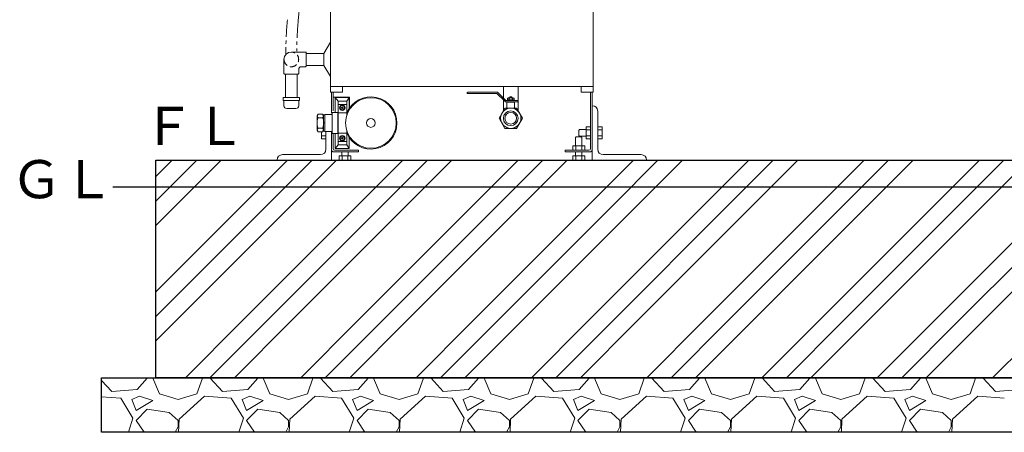
# Model space of a CAD drawing. Units: millimetres. Extents: x -7335 to 8297, y 2933 to 11061.
# Drawn here: x -1111 to 701, y 2950 to 3708 of the extents above; entities that cross this region are included whole.
import ezdxf

# ---------------------------------------------------------------- set-up
doc = ezdxf.new("R2010")
doc.units = ezdxf.units.MM
for name, pattern in [('DASHED', [19.05, 12.7, -6.35]), ('PHANTOM', [63.5, 31.75, -6.35, 6.35, -6.35, 6.35, -6.35]), ('実線', [0])]:
    doc.linetypes.add(name, pattern=pattern)
doc.layers.add('NoLayerName_001', color=7, linetype='Continuous')
doc.layers.add('NoLayerName_002', color=7, linetype='Continuous')
doc.layers.add('図面枠', color=7, linetype='Continuous', lineweight=50)
doc.styles.add('ｽﾀｲﾙ2', font='txt')

msp = doc.modelspace()

# ---------------------------------------------------------------- linework, layer by layer
at = {"linetype": '実線', "lineweight": 25, "ltscale": 0.001}
for p, q in [((-860, 3449.6), (3140, 3449.6)), ((-860, 3049.6), (-860, 3449.6)), ((-960, 3049.6), (3240, 3049.6)), ((-960, 2949.6), (-960, 3049.6)), ((3140, 3049.6), (-860, 3049.6)), ((3240, 2949.6), (-960, 2949.6))]:
    msp.add_line(p, q, dxfattribs=at)
at = {"layer": 'NoLayerName_001', "color": 4, "linetype": 'Continuous', "lineweight": 15}
for p, q in [((-538.9, 3574.6), (-538.9, 4794.6)), ((-55.3, 3574.6), (-55.3, 4794.6)), ((-55.3, 3584.6), (-538.9, 3584.6)), ((-538.9, 3574.6), (-516.9, 3574.6)), ((-537.1, 3574.6), (-537.1, 3535.8)), ((-533.9, 3574.6), (-533.9, 3540)), ((-516.9, 3574.6), (-516.9, 3584.6)), ((-77.3, 3574.6), (-77.3, 3584.6)), ((-77.3, 3574.6), (-55.3, 3574.6)), ((-57.1, 3574.6), (-57.1, 3449.6)), ((-47.1, 3539.6), (-47.1, 3469.6)), ((-547.1, 3502.3), (-547.1, 3469.6)), ((-537.1, 3501.7), (-537.1, 3449.6)), ((-637.1, 3449.6), (-537.1, 3449.6)), ((-627.1, 3459.6), (-557.1, 3459.6)), ((42.9, 3449.6), (-57.1, 3449.6)), ((32.9, 3459.6), (-37.1, 3459.6))]:
    msp.add_line(p, q, dxfattribs=at)
at = {"layer": 'NoLayerName_001', "color": 2, "linetype": 'PHANTOM', "lineweight": 9}
msp.add_line((-598.1, 3705.6), (-587.3, 3818.1), dxfattribs=at)
at = {"layer": 'NoLayerName_001', "color": 2, "linetype": 'Continuous', "lineweight": 9}
for p, q in [((-538.9, 3666.1), (-550.9, 3645.4)), ((-584.8, 3648.1), (-610.8, 3648.1)), ((-583.8, 3622.1), (-583.8, 3647.1)), ((-550.9, 3645.4), (-583.8, 3645.4)), ((-624.3, 3608.6), (-624.3, 3634.6)), ((-550.9, 3623.7), (-583.8, 3623.7)), ((-550.9, 3623.7), (-538.9, 3603.1)), ((-623.3, 3607.6), (-598.3, 3607.6)), ((-621.6, 3564.4), (-621.6, 3607.6)), ((-599.9, 3607.6), (-599.9, 3564.4)), ((-597.3, 3616.1), (-597.3, 3608.6)), ((-592.3, 3621.1), (-584.8, 3621.1)), ((-287.1, 3574.5), (-287.1, 3572)), ((-233.4, 3572), (-287.1, 3572)), ((-233.2, 3574.5), (-286.9, 3574.5)), ((-218.3, 3557.6), (-232, 3571.4)), ((-216.6, 3559.6), (-230.4, 3573.3)), ((-220.7, 3563.6), (-220.7, 3584.6)), ((-193.5, 3584.6), (-193.5, 3540.1)), ((-60.3, 3574.6), (-60.3, 3471)), ((-625.8, 3564.4), (-625.8, 3559.4)), ((-625.8, 3564.4), (-595.8, 3564.4)), ((-595.8, 3559.4), (-625.8, 3559.4)), ((-624.3, 3549.4), (-624.3, 3557.9)), ((-597.3, 3549.4), (-597.3, 3557.9)), ((-595.8, 3564.4), (-595.8, 3559.4)), ((-533.9, 3565.3), (-503.9, 3565.3)), ((-504.2, 3564.8), (-530.1, 3564.8)), ((-530.1, 3564.8), (-530.1, 3537.3)), ((-524.9, 3557.8), (-530.1, 3564.8)), ((-508.8, 3557.8), (-524.9, 3557.8)), ((-524.9, 3477.8), (-524.9, 3557.8)), ((-508.8, 3551.7), (-524.9, 3551.7)), ((-508.8, 3557.8), (-504.2, 3564.8)), ((-508.8, 3557.8), (-508.8, 3531.3)), ((-504.2, 3544.6), (-504.2, 3564.8)), ((-503.9, 3565.3), (-503.9, 3545.6)), ((-220.7, 3560), (-220.7, 3540.1)), ((-194.1, 3556.5), (-215.4, 3556.5)), ((-194.1, 3559), (-215.2, 3559)), ((-214.1, 3556), (-214.1, 3545.1)), ((-200.1, 3556), (-214.1, 3556)), ((-213.6, 3556.5), (-213.6, 3556)), ((-213.2, 3563.4), (-213.2, 3560.8)), ((-213.2, 3560.5), (-213.2, 3559)), ((-201, 3560.5), (-213.2, 3560.5)), ((-202.5, 3563.7), (-211.6, 3563.7)), ((-210.1, 3563.4), (-210.1, 3560.8)), ((-205.1, 3566), (-209.1, 3566)), ((-209.1, 3566), (-209.1, 3563.7)), ((-208.1, 3566), (-208.1, 3563.7)), ((-206.1, 3566), (-206.1, 3563.7)), ((-205.1, 3566), (-205.1, 3563.7)), ((-204, 3563.4), (-204, 3560.8)), ((-201, 3563.4), (-201, 3560.8)), ((-201, 3560.5), (-201, 3559)), ((-200.6, 3556.5), (-200.6, 3556)), ((-200.1, 3556), (-200.1, 3545.1)), ((-194.1, 3559), (-194.1, 3556.5)), ((-602.3, 3544.4), (-619.3, 3544.4)), ((-561.4, 3533.8), (-563.4, 3530.8)), ((-553.4, 3533.8), (-561.4, 3533.8)), ((-551.4, 3530.8), (-553.4, 3533.8)), ((-549.2, 3532.8), (-552.6, 3532.8)), ((-535.4, 3533.3), (-548.3, 3533.3)), ((-535.4, 3536.3), (-535.4, 3499.3)), ((-526.4, 3537.3), (-534.4, 3537.3)), ((-525.4, 3499.3), (-525.4, 3536.3)), ((-524.9, 3534.8), (-525.4, 3534.8)), ((-508.8, 3536.7), (-524.9, 3536.7)), ((-517.4, 3546.3), (-518.3, 3546.3)), ((-518.3, 3546.3), (-518.3, 3545.3)), ((-518.3, 3545.3), (-517.4, 3545.3)), ((-516.4, 3547.3), (-517.4, 3547.3)), ((-517.4, 3547.3), (-517.4, 3546.3)), ((-517.4, 3545.3), (-517.4, 3544.3)), ((-517.4, 3544.3), (-516.4, 3544.3)), ((-516.4, 3546.3), (-516.4, 3547.3)), ((-515.4, 3546.3), (-516.4, 3546.3)), ((-516.4, 3544.3), (-516.4, 3545.3)), ((-516.4, 3545.3), (-515.4, 3545.3)), ((-515.4, 3545.3), (-515.4, 3546.3)), ((-228.5, 3526.5), (-217.8, 3545.1)), ((-217.8, 3545.1), (-196.3, 3545.1)), ((-196.3, 3545.1), (-185.6, 3526.5)), ((-563.4, 3530.8), (-563.4, 3504.8)), ((-561.4, 3527.3), (-563.4, 3530.8)), ((-561.4, 3527.3), (-553.3, 3527.3)), ((-551.4, 3530.8), (-553.3, 3527.3)), ((-551.4, 3504.8), (-551.4, 3530.8)), ((-549.4, 3503.3), (-549.4, 3532.3)), ((-228.5, 3526.5), (-217.8, 3507.9)), ((-196.3, 3507.9), (-185.6, 3526.5)), ((-563.4, 3504.8), (-561.4, 3508.3)), ((-563.4, 3504.8), (-561.4, 3501.8)), ((-561.4, 3508.3), (-553.3, 3508.3)), ((-561.4, 3501.8), (-553.4, 3501.8)), ((-555.1, 3501.3), (-555.1, 3488.6)), ((-553.4, 3501.8), (-551.4, 3504.8)), ((-551.4, 3504.8), (-553.3, 3508.3)), ((-549.2, 3502.8), (-552.5, 3502.8)), ((-535.4, 3502.3), (-548.3, 3502.3)), ((-547.1, 3501.7), (-547.1, 3488.6)), ((-534.4, 3498.3), (-526.4, 3498.3)), ((-533.9, 3498.3), (-533.9, 3488.6)), ((-533.9, 3497.7), (-533.9, 3471)), ((-530.1, 3498.3), (-530.1, 3470.8)), ((-524.9, 3500.8), (-525.4, 3500.8)), ((-508.8, 3498.8), (-524.9, 3498.8)), ((-508.8, 3504.2), (-508.8, 3477.8)), ((-217.8, 3507.9), (-196.3, 3507.9)), ((-82.1, 3504.1), (-80.6, 3505.6)), ((-82.1, 3504.1), (-82.1, 3495.1)), ((-80.6, 3505.6), (-68.3, 3505.6)), ((-68.3, 3510.5), (-68.3, 3488.6)), ((-60.3, 3510.5), (-68.3, 3510.5)), ((-60.3, 3505.1), (-68.3, 3505.1)), ((-60.3, 3510.5), (-60.3, 3488.6)), ((-47.1, 3510.5), (-47.1, 3488.6)), ((-47.1, 3510.5), (-39.1, 3510.5)), ((-47.1, 3505.1), (-39.1, 3505.1)), ((-39.1, 3510.5), (-39.1, 3488.6)), ((-547.1, 3494.1), (-555.1, 3494.1)), ((-547.1, 3488.6), (-555.1, 3488.6)), ((-508.8, 3483.8), (-524.9, 3483.8)), ((-517.4, 3490.3), (-518.3, 3490.3)), ((-518.3, 3490.3), (-518.3, 3489.3)), ((-518.3, 3489.3), (-517.4, 3489.3)), ((-516.4, 3491.3), (-517.4, 3491.3)), ((-517.4, 3491.3), (-517.4, 3490.3)), ((-517.4, 3489.3), (-517.4, 3488.3)), ((-517.4, 3488.3), (-516.4, 3488.3)), ((-516.4, 3490.3), (-516.4, 3491.3)), ((-515.4, 3490.3), (-516.4, 3490.3)), ((-516.4, 3488.3), (-516.4, 3489.3)), ((-516.4, 3489.3), (-515.4, 3489.3)), ((-515.4, 3489.3), (-515.4, 3490.3)), ((-504.2, 3470.8), (-504.2, 3490.9)), ((-86.6, 3492.6), (-88.1, 3491.1)), ((-88.1, 3491.1), (-88.1, 3475.8)), ((-77.6, 3492.6), (-86.6, 3492.6)), ((-82.1, 3495.1), (-80.6, 3493.6)), ((-80.6, 3493.6), (-68.3, 3493.6)), ((-77.6, 3492.6), (-76.1, 3491.1)), ((-76.1, 3491.1), (-76.1, 3475.8)), ((-60.3, 3494.1), (-68.3, 3494.1)), ((-60.3, 3488.6), (-68.3, 3488.6)), ((-47.1, 3494.1), (-39.1, 3494.1)), ((-47.1, 3488.6), (-39.1, 3488.6)), ((-532.5, 3464.6), (-487.1, 3464.6)), ((-530.7, 3467.8), (-487.1, 3467.8)), ((-524.9, 3477.8), (-530.1, 3470.8)), ((-530.1, 3470.8), (-504.2, 3470.8)), ((-508.8, 3477.8), (-524.9, 3477.8)), ((-523, 3467.8), (-501.1, 3467.8)), ((-518.1, 3464.6), (-518.1, 3457.6)), ((-508.8, 3477.8), (-504.2, 3470.8)), ((-506.1, 3464.6), (-506.1, 3457.6)), ((-487.1, 3467.8), (-487.1, 3464.6)), ((-63.5, 3467.8), (-107.1, 3467.8)), ((-107.1, 3467.8), (-107.1, 3464.6)), ((-61.7, 3464.6), (-107.1, 3464.6)), ((-71.1, 3475.8), (-93, 3475.8)), ((-93, 3467.8), (-93, 3475.8)), ((-88.1, 3464.6), (-88.1, 3457.6)), ((-87.5, 3467.8), (-87.5, 3475.8)), ((-76.6, 3467.8), (-76.6, 3475.8)), ((-76.1, 3464.6), (-76.1, 3457.6)), ((-71.1, 3467.8), (-71.1, 3475.8)), ((-523, 3457.6), (-501.1, 3457.6)), ((-523, 3457.6), (-523, 3449.6)), ((-523, 3449.6), (-501.1, 3449.6)), ((-517.5, 3457.6), (-517.5, 3449.6)), ((-506.6, 3457.6), (-506.6, 3449.6)), ((-501.1, 3457.6), (-501.1, 3449.6)), ((-93, 3457.6), (-71.1, 3457.6)), ((-93, 3457.6), (-93, 3449.6)), ((-93, 3449.6), (-71.1, 3449.6)), ((-87.5, 3457.6), (-87.5, 3449.6)), ((-76.6, 3457.6), (-76.6, 3449.6)), ((-71.1, 3457.6), (-71.1, 3449.6))]:
    msp.add_line(p, q, dxfattribs=at)
at = {"layer": 'NoLayerName_001', "color": 2, "linetype": '実線', "lineweight": 9}
msp.add_line((-620.8, 3643.6), (-620.8, 3649.5), dxfattribs=at)
at = {"layer": 'NoLayerName_001', "color": 2, "linetype": 'DASHED', "lineweight": 9}
msp.add_line((-552.4, 3507.8), (-552.4, 3512.8), dxfattribs=at)
at = {"layer": 'NoLayerName_001', "color": 2, "linetype": 'Continuous', "lineweight": 9}
for centre, radius in [((-516.9, 3545.8), 5), ((-464.4, 3517.8), 46.5), ((-516.9, 3545.8), 4), ((-207.1, 3526.5), 18.6), ((-207.1, 3526.5), 13.6), ((-207.1, 3526.5), 10.8), ((-464.4, 3517.8), 8), ((-516.9, 3489.8), 5), ((-516.9, 3489.8), 4)]:
    msp.add_circle(centre, radius, dxfattribs=at)
at = {"layer": 'NoLayerName_001', "color": 2, "linetype": 'PHANTOM', "lineweight": 9}
for radius in [610, 590]:
    msp.add_arc((-10.8, 3649.5), radius, 174.5404, 180, dxfattribs=at)
at = {"layer": 'NoLayerName_001', "color": 2, "linetype": 'Continuous', "lineweight": 9}
for centre, radius, start, end in [((-610.8, 3634.6), 13.5, 90, 180), ((-584.8, 3647.1), 1, 0, 90), ((-623.3, 3608.6), 1, 180, 270), ((-598.3, 3608.6), 1, 270, 0), ((-592.3, 3616.1), 5, 90, 180), ((-584.8, 3622.1), 1, 270, 0), ((-233.4, 3570), 2, 45, 90), ((-233.2, 3570.5), 4, 45, 90), ((-625.8, 3557.9), 1.5, 0, 90), ((-595.8, 3557.9), 1.5, 90, 180), ((-464.4, 3517.8), 48, 202.0948, 156.747), ((-215.4, 3560.5), 4, 225, 270), ((-215.2, 3561), 2, 225, 270), ((-211.6, 3559.6), 4.03, 67.7416, 112.2584), ((-211.6, 3564.5), 4.03, 247.7416, 292.2584), ((-207.1, 3548), 15.7, 78.7648, 101.2352), ((-207.1, 3576.1), 15.7, 258.7648, 281.2352), ((-202.5, 3559.6), 4.03, 67.7416, 112.2584), ((-202.5, 3564.5), 4.03, 247.7416, 292.2584), ((-619.3, 3549.4), 5, 180, 270), ((-602.3, 3549.4), 5, 270, 0), ((-548.3, 3532.3), 1, 90, 180), ((-534.4, 3536.3), 1, 90, 180), ((-526.4, 3536.3), 1, 0, 90), ((-548.3, 3503.3), 1.02, 180, 270), ((-534.4, 3499.3), 1, 180, 270), ((-526.4, 3499.3), 1, 270, 0), ((-532.5, 3469.2), 4.6, 180, 270), ((-530.7, 3471), 3.2, 180, 270), ((-63.5, 3471), 3.2, 270, 0), ((-61.7, 3469.2), 4.6, 270, 0)]:
    msp.add_arc(centre, radius, start, end, dxfattribs=at)
at = {"layer": 'NoLayerName_001', "color": 2, "linetype": 'DASHED', "lineweight": 9}
msp.add_arc((-610.8, 3634.6), 13.5, 180, 90, dxfattribs=at)
at = {"layer": 'NoLayerName_001', "color": 4, "linetype": 'Continuous', "lineweight": 15}
for centre, start, end in [((-57.1, 3539.6), 0, 90), ((-557.1, 3469.6), 270, 0), ((-37.1, 3469.6), 180, 270), ((-627.1, 3449.6), 90, 180), ((32.9, 3449.6), 0, 90)]:
    msp.add_arc(centre, 10, start, end, dxfattribs=at)
at = {"layer": 'NoLayerName_001', "color": 2, "linetype": 'Continuous', "lineweight": 9}
for centre, ratio, start_param, end_param in [((-561.4, 3517.8), 0.205263, 3.141593, 6.283185), ((-553.3, 3517.8), 0.210526, 0, 3.141593)]:
    msp.add_ellipse(centre, major_axis=(0, -9.5), ratio=ratio, start_param=start_param, end_param=end_param, dxfattribs=at)
at = {"layer": 'NoLayerName_002', "color": 2, "linetype": 'Continuous', "lineweight": 9}
msp.add_line((-550.9, 3645.4), (-550.9, 3623.7), dxfattribs=at)
at = {"layer": '図面枠', "color": 6, "linetype": 'Continuous', "lineweight": 9}
for p, q in [((-860, 3419.4), (-829.8, 3449.6)), ((-860, 3374.4), (-784.8, 3449.6)), ((-823.8, 3365.6), (-739.8, 3449.6)), ((-701.6, 3365.6), (-617.7, 3449.6)), ((-656.6, 3365.6), (-572.7, 3449.6)), ((-611.6, 3365.6), (-527.7, 3449.6)), ((-489.5, 3365.6), (-405.5, 3449.6)), ((-444.5, 3365.6), (-360.5, 3449.6)), ((-399.5, 3365.6), (-315.5, 3449.6)), ((-277.4, 3365.6), (-193.4, 3449.6)), ((-232.4, 3365.6), (-148.4, 3449.6)), ((-187.4, 3365.6), (-103.4, 3449.6)), ((-65.2, 3365.6), (18.7, 3449.6)), ((-20.2, 3365.6), (63.7, 3449.6)), ((24.8, 3365.6), (108.7, 3449.6)), ((146.9, 3365.6), (230.9, 3449.6)), ((191.9, 3365.6), (275.9, 3449.6)), ((236.9, 3365.6), (320.9, 3449.6)), ((359, 3365.6), (443, 3449.6)), ((404, 3365.6), (488, 3449.6)), ((449, 3365.6), (533, 3449.6)), ((571.2, 3365.6), (655.1, 3449.6)), ((616.2, 3365.6), (700.1, 3449.6)), ((661.2, 3365.6), (745.1, 3449.6)), ((-860, 3207.3), (-701.6, 3365.6)), ((-860, 3162.3), (-656.6, 3365.6)), ((-860, 3329.4), (-823.8, 3365.6)), ((-823.8, 3153.5), (-611.6, 3365.6)), ((-701.6, 3153.5), (-489.5, 3365.6)), ((-656.6, 3153.5), (-444.5, 3365.6)), ((-611.6, 3153.5), (-399.5, 3365.6)), ((-489.5, 3153.5), (-277.4, 3365.6)), ((-444.5, 3153.5), (-232.4, 3365.6)), ((-399.5, 3153.5), (-187.4, 3365.6)), ((-277.4, 3153.5), (-65.2, 3365.6)), ((-232.4, 3153.5), (-20.2, 3365.6)), ((-187.4, 3153.5), (24.8, 3365.6)), ((-65.2, 3153.5), (146.9, 3365.6)), ((-20.2, 3153.5), (191.9, 3365.6)), ((24.8, 3153.5), (236.9, 3365.6)), ((146.9, 3153.5), (359, 3365.6)), ((191.9, 3153.5), (404, 3365.6)), ((236.9, 3153.5), (449, 3365.6)), ((359, 3153.5), (571.2, 3365.6)), ((404, 3153.5), (616.2, 3365.6)), ((449, 3153.5), (661.2, 3365.6)), ((571.2, 3153.5), (783.3, 3365.6)), ((616.2, 3153.5), (828.3, 3365.6)), ((661.2, 3153.5), (873.3, 3365.6)), ((-860, 3117.3), (-823.8, 3153.5)), ((-805.5, 3049.6), (-701.6, 3153.5)), ((-760.5, 3049.6), (-656.6, 3153.5)), ((-715.5, 3049.6), (-611.6, 3153.5)), ((-593.4, 3049.6), (-489.5, 3153.5)), ((-548.4, 3049.6), (-444.5, 3153.5)), ((-503.4, 3049.6), (-399.5, 3153.5)), ((-381.3, 3049.6), (-277.4, 3153.5)), ((-336.3, 3049.6), (-232.4, 3153.5)), ((-291.3, 3049.6), (-187.4, 3153.5)), ((-169.1, 3049.6), (-65.2, 3153.5)), ((-124.1, 3049.6), (-20.2, 3153.5)), ((-79.1, 3049.6), (24.8, 3153.5)), ((43, 3049.6), (146.9, 3153.5)), ((88, 3049.6), (191.9, 3153.5)), ((133, 3049.6), (236.9, 3153.5)), ((255.1, 3049.6), (359, 3153.5)), ((300.1, 3049.6), (404, 3153.5)), ((345.1, 3049.6), (449, 3153.5)), ((467.3, 3049.6), (571.2, 3153.5)), ((512.3, 3049.6), (616.2, 3153.5)), ((557.3, 3049.6), (661.2, 3153.5)), ((679.4, 3049.6), (783.3, 3153.5)), ((-940.9, 3024.3), (-960, 3045)), ((-875.9, 3048.7), (-894.2, 3028.3)), ((-875.9, 3048.7), (-876.1, 3049.6)), ((-865.8, 3048.7), (-853.6, 3020.2)), ((-863.7, 3048.7), (-863.3, 3049.6)), ((-784.5, 3020.2), (-774.3, 3048.7)), ((-774.7, 3049.6), (-774.3, 3048.7)), ((-760.1, 3048.7), (-759.8, 3049.6)), ((-737.7, 3024.3), (-760.1, 3048.7)), ((-672.7, 3048.7), (-691, 3028.3)), ((-672.7, 3048.7), (-672.9, 3049.6)), ((-662.6, 3048.7), (-650.4, 3020.2)), ((-660.5, 3048.7), (-660.1, 3049.6)), ((-581.3, 3020.2), (-571.1, 3048.7)), ((-571.5, 3049.6), (-571.1, 3048.7)), ((-556.9, 3048.7), (-556.6, 3049.6)), ((-534.5, 3024.3), (-556.9, 3048.7)), ((-469.5, 3048.7), (-487.8, 3028.3)), ((-469.5, 3048.7), (-469.7, 3049.6)), ((-459.4, 3048.7), (-447.2, 3020.2)), ((-457.3, 3048.7), (-456.9, 3049.6)), ((-378.1, 3020.2), (-367.9, 3048.7)), ((-368.3, 3049.6), (-367.9, 3048.7)), ((-353.7, 3048.7), (-353.4, 3049.6)), ((-331.3, 3024.3), (-353.7, 3048.7)), ((-266.3, 3048.7), (-284.6, 3028.3)), ((-266.3, 3048.7), (-266.5, 3049.6)), ((-256.2, 3048.7), (-244, 3020.2)), ((-254.1, 3048.7), (-253.7, 3049.6)), ((-174.9, 3020.2), (-164.7, 3048.7)), ((-165.1, 3049.6), (-164.7, 3048.7)), ((-150.5, 3048.7), (-150.2, 3049.6)), ((-128.1, 3024.3), (-150.5, 3048.7)), ((-63.1, 3048.7), (-81.4, 3028.3)), ((-63.1, 3048.7), (-63.3, 3049.6)), ((-53, 3048.7), (-40.8, 3020.2)), ((-50.9, 3048.7), (-50.5, 3049.6)), ((28.3, 3020.2), (38.5, 3048.7)), ((38.1, 3049.6), (38.5, 3048.7)), ((52.7, 3048.7), (53, 3049.6)), ((75.1, 3024.3), (52.7, 3048.7)), ((140.1, 3048.7), (121.8, 3028.3)), ((140.1, 3048.7), (139.9, 3049.6)), ((150.2, 3048.7), (162.4, 3020.2)), ((152.3, 3048.7), (152.7, 3049.6)), ((231.5, 3020.2), (241.7, 3048.7)), ((241.3, 3049.6), (241.7, 3048.7)), ((255.9, 3048.7), (256.2, 3049.6)), ((278.3, 3024.3), (255.9, 3048.7)), ((343.3, 3048.7), (325, 3028.3)), ((343.3, 3048.7), (343.1, 3049.6)), ((353.4, 3048.7), (365.6, 3020.2)), ((355.5, 3048.7), (355.9, 3049.6)), ((434.7, 3020.2), (444.9, 3048.7)), ((444.5, 3049.6), (444.9, 3048.7)), ((459.1, 3048.7), (459.4, 3049.6)), ((481.5, 3024.3), (459.1, 3048.7)), ((546.5, 3048.7), (528.2, 3028.3)), ((546.5, 3048.7), (546.3, 3049.6)), ((556.6, 3048.7), (568.8, 3020.2)), ((558.7, 3048.7), (559.1, 3049.6)), ((637.9, 3020.2), (648.1, 3048.7)), ((647.7, 3049.6), (648.1, 3048.7)), ((662.3, 3048.7), (662.6, 3049.6)), ((684.7, 3024.3), (662.3, 3048.7)), ((-894.2, 3028.3), (-940.9, 3024.3)), ((-691, 3028.3), (-737.7, 3024.3)), ((-487.8, 3028.3), (-534.5, 3024.3)), ((-284.6, 3028.3), (-331.3, 3024.3)), ((-81.4, 3028.3), (-128.1, 3024.3)), ((121.8, 3028.3), (75.1, 3024.3)), ((325, 3028.3), (278.3, 3024.3)), ((528.2, 3028.3), (481.5, 3024.3)), ((731.4, 3028.3), (684.7, 3024.3)), ((-924.7, 3012.1), (-960, 3015)), ((-902.3, 2975.5), (-924.7, 3012.1)), ((-890.1, 3016.1), (-904.4, 3010.1)), ((-904.4, 3010.1), (-896.2, 2989.7)), ((-896.2, 2989.7), (-865.8, 3008)), ((-865.8, 3008), (-890.1, 3016.1)), ((-853.6, 3020.2), (-819, 3010.1)), ((-819, 3010.1), (-784.5, 3020.2)), ((-770.3, 3016.1), (-817, 2973.5)), ((-721.5, 3012.1), (-770.3, 3016.1)), ((-699.1, 2975.5), (-721.5, 3012.1)), ((-686.9, 3016.1), (-701.2, 3010.1)), ((-701.2, 3010.1), (-693, 2989.7)), ((-693, 2989.7), (-662.6, 3008)), ((-662.6, 3008), (-686.9, 3016.1)), ((-650.4, 3020.2), (-615.8, 3010.1)), ((-615.8, 3010.1), (-581.3, 3020.2)), ((-567.1, 3016.1), (-613.8, 2973.5)), ((-518.3, 3012.1), (-567.1, 3016.1)), ((-495.9, 2975.5), (-518.3, 3012.1)), ((-483.7, 3016.1), (-498, 3010.1)), ((-498, 3010.1), (-489.8, 2989.7)), ((-489.8, 2989.7), (-459.4, 3008)), ((-459.4, 3008), (-483.7, 3016.1)), ((-447.2, 3020.2), (-412.6, 3010.1)), ((-412.6, 3010.1), (-378.1, 3020.2)), ((-363.9, 3016.1), (-410.6, 2973.5)), ((-315.1, 3012.1), (-363.9, 3016.1)), ((-292.7, 2975.5), (-315.1, 3012.1)), ((-280.5, 3016.1), (-294.8, 3010.1)), ((-294.8, 3010.1), (-286.6, 2989.7)), ((-286.6, 2989.7), (-256.2, 3008)), ((-256.2, 3008), (-280.5, 3016.1)), ((-244, 3020.2), (-209.4, 3010.1)), ((-209.4, 3010.1), (-174.9, 3020.2)), ((-160.7, 3016.1), (-207.4, 2973.5)), ((-111.9, 3012.1), (-160.7, 3016.1)), ((-89.5, 2975.5), (-111.9, 3012.1)), ((-77.3, 3016.1), (-91.6, 3010.1)), ((-91.6, 3010.1), (-83.4, 2989.7)), ((-83.4, 2989.7), (-53, 3008)), ((-53, 3008), (-77.3, 3016.1)), ((-40.8, 3020.2), (-6.2, 3010.1)), ((-6.2, 3010.1), (28.3, 3020.2)), ((42.5, 3016.1), (-4.2, 2973.5)), ((91.3, 3012.1), (42.5, 3016.1)), ((113.7, 2975.5), (91.3, 3012.1)), ((125.9, 3016.1), (111.6, 3010.1)), ((111.6, 3010.1), (119.8, 2989.7)), ((119.8, 2989.7), (150.2, 3008)), ((150.2, 3008), (125.9, 3016.1)), ((162.4, 3020.2), (197, 3010.1)), ((197, 3010.1), (231.5, 3020.2)), ((245.7, 3016.1), (199, 2973.5)), ((294.5, 3012.1), (245.7, 3016.1)), ((316.9, 2975.5), (294.5, 3012.1)), ((329.1, 3016.1), (314.8, 3010.1)), ((314.8, 3010.1), (323, 2989.7)), ((323, 2989.7), (353.4, 3008)), ((353.4, 3008), (329.1, 3016.1)), ((365.6, 3020.2), (400.2, 3010.1)), ((400.2, 3010.1), (434.7, 3020.2)), ((448.9, 3016.1), (402.2, 2973.5)), ((497.7, 3012.1), (448.9, 3016.1)), ((520.1, 2975.5), (497.7, 3012.1)), ((532.3, 3016.1), (518, 3010.1)), ((518, 3010.1), (526.2, 2989.7)), ((526.2, 2989.7), (556.6, 3008)), ((556.6, 3008), (532.3, 3016.1)), ((568.8, 3020.2), (603.4, 3010.1)), ((603.4, 3010.1), (637.9, 3020.2)), ((652.1, 3016.1), (605.4, 2973.5)), ((700.9, 3012.1), (652.1, 3016.1)), ((-875.9, 2991.8), (-896.2, 2971.4)), ((-835.3, 2985.7), (-875.9, 2991.8)), ((-672.7, 2991.8), (-693, 2971.4)), ((-632.1, 2985.7), (-672.7, 2991.8)), ((-469.5, 2991.8), (-489.8, 2971.4)), ((-428.9, 2985.7), (-469.5, 2991.8)), ((-266.3, 2991.8), (-286.6, 2971.4)), ((-225.7, 2985.7), (-266.3, 2991.8)), ((-63.1, 2991.8), (-83.4, 2971.4)), ((-22.5, 2985.7), (-63.1, 2991.8)), ((140.1, 2991.8), (119.8, 2971.4)), ((180.7, 2985.7), (140.1, 2991.8)), ((343.3, 2991.8), (323, 2971.4)), ((383.9, 2985.7), (343.3, 2991.8)), ((546.5, 2991.8), (526.2, 2971.4)), ((587.1, 2985.7), (546.5, 2991.8)), ((-910.6, 2949.6), (-902.3, 2975.5)), ((-896.2, 2971.4), (-881.7, 2949.6)), ((-819, 2971.4), (-835.3, 2985.7)), ((-819, 2959.3), (-819, 2971.4)), ((-817, 2973.5), (-818.1, 2949.6)), ((-707.4, 2949.6), (-699.1, 2975.5)), ((-693, 2971.4), (-678.5, 2949.6)), ((-615.8, 2971.4), (-632.1, 2985.7)), ((-615.8, 2959.3), (-615.8, 2971.4)), ((-613.8, 2973.5), (-614.9, 2949.6)), ((-504.2, 2949.6), (-495.9, 2975.5)), ((-489.8, 2971.4), (-475.3, 2949.6)), ((-412.6, 2971.4), (-428.9, 2985.7)), ((-412.6, 2959.3), (-412.6, 2971.4)), ((-410.6, 2973.5), (-411.7, 2949.6)), ((-301, 2949.6), (-292.7, 2975.5)), ((-286.6, 2971.4), (-272.1, 2949.6)), ((-209.4, 2971.4), (-225.7, 2985.7)), ((-209.4, 2959.3), (-209.4, 2971.4)), ((-207.4, 2973.5), (-208.5, 2949.6)), ((-97.8, 2949.6), (-89.5, 2975.5)), ((-83.4, 2971.4), (-68.9, 2949.6)), ((-6.2, 2971.4), (-22.5, 2985.7)), ((-6.2, 2959.3), (-6.2, 2971.4)), ((-4.2, 2973.5), (-5.3, 2949.6)), ((105.4, 2949.6), (113.7, 2975.5)), ((119.8, 2971.4), (134.3, 2949.6)), ((197, 2971.4), (180.7, 2985.7)), ((197, 2959.3), (197, 2971.4)), ((199, 2973.5), (197.9, 2949.6)), ((308.6, 2949.6), (316.9, 2975.5)), ((323, 2971.4), (337.5, 2949.6)), ((400.2, 2971.4), (383.9, 2985.7)), ((400.2, 2959.3), (400.2, 2971.4)), ((402.2, 2973.5), (401.1, 2949.6)), ((511.8, 2949.6), (520.1, 2975.5)), ((526.2, 2971.4), (540.7, 2949.6)), ((603.4, 2971.4), (587.1, 2985.7)), ((603.4, 2959.3), (603.4, 2971.4)), ((605.4, 2973.5), (604.3, 2949.6)), ((-824.4, 2949.6), (-819, 2959.3)), ((-621.2, 2949.6), (-615.8, 2959.3)), ((-418, 2949.6), (-412.6, 2959.3)), ((-214.8, 2949.6), (-209.4, 2959.3)), ((-11.6, 2949.6), (-6.2, 2959.3)), ((191.6, 2949.6), (197, 2959.3)), ((394.8, 2949.6), (400.2, 2959.3)), ((598, 2949.6), (603.4, 2959.3))]:
    msp.add_line(p, q, dxfattribs=at)
at = {"layer": '図面枠', "lineweight": 25, "ltscale": 0.5}
msp.add_line((3240, 3399.6), (-939.2, 3399.6), dxfattribs=at)

# ---------------------------------------------------------------- texts
at = {"layer": '図面枠', "lineweight": 15, "style": 'ｽﾀｲﾙ2'}
for s, p in [('ＦＬ', (-884.9, 3477.4)), ('ＧＬ', (-1127.5, 3379.6))]:
    msp.add_text(s, height=70, dxfattribs=at).set_placement(p)

doc.saveas('drawing.dxf')
